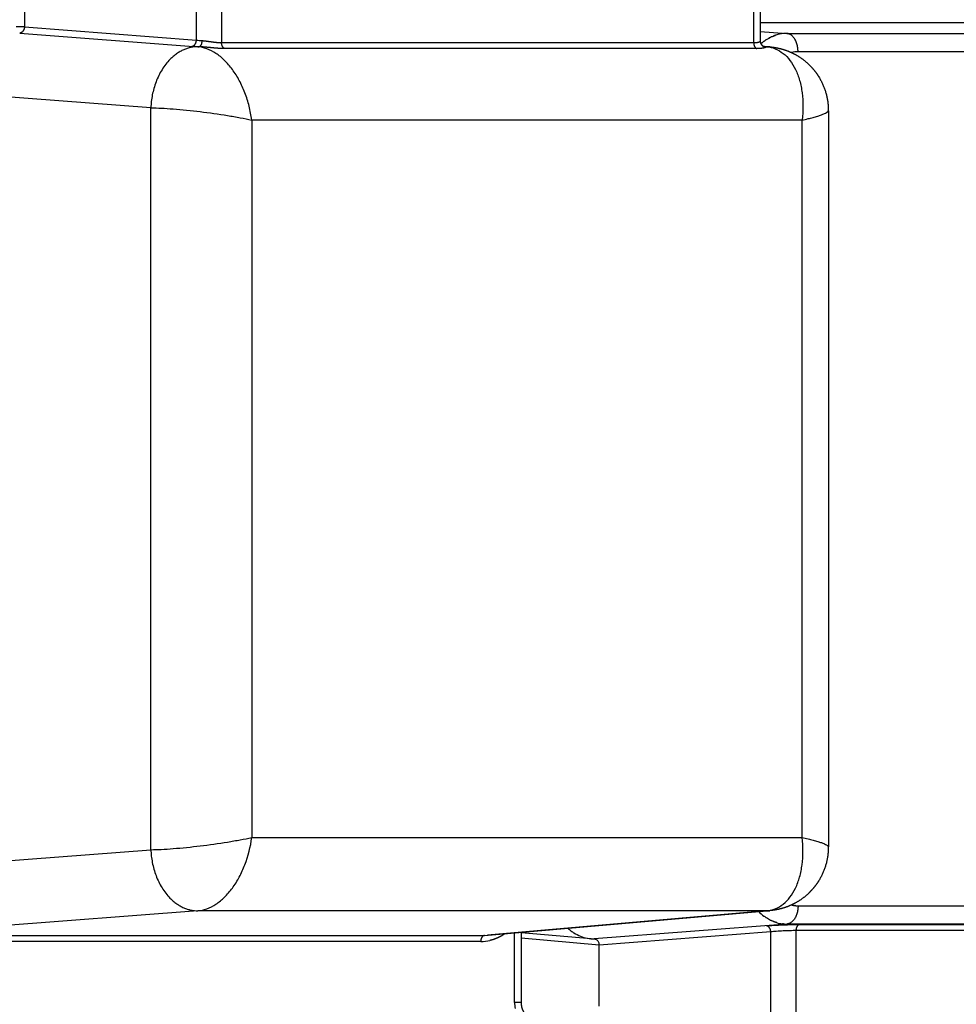
# Model space of a CAD drawing. Units: millimetres. Extents: x 95142 to 116892, y -149 to 14338.
# Drawn here: x 107488 to 107641, y 5131 to 5291 of the extents above; entities that cross this region are included whole.
import ezdxf

# ---------------------------------------------------------------- set-up
doc = ezdxf.new("R2010")
doc.units = ezdxf.units.MM
doc.layers.add('DEFAULT', color=7, linetype='Continuous')
doc.layers.add('DiKom', color=7, linetype='Continuous')

# ---------------------------------------------------------------- blocks, each defined once
blk = doc.blocks.new('A$C70964026')
at = {"layer": 'DiKom', "color": 0}
for p, q in [((486.78, 962.86), (486.78, 1062.01)), ((491.79, 1009.12), (487.77, 1061.4)), ((487.77, 1061.4), (487.77, 962.25)), ((498.66, 1057.41), (501.78, 1016.78)), ((623.02, 1016.78), (625.26, 1045.88)), ((635.24, 1038.22), (633.01, 1009.12)), ((636.24, 1037.44), (636.24, 1038.82)), ((636.24, 1037.44), (634.08, 1009.34)), ((650.96, 1037.44), (636.24, 1037.44)), ((501.78, 1016.78), (623.02, 1016.78)), ((491.79, 916.13), (491.79, 1009.12)), ((633.01, 1009.12), (633.01, 1008.89)), ((634.08, 1009.34), (653.12, 1009.34)), ((632.7, 917.77), (632.7, 1004.73)), ((653.32, 1005.22), (633.67, 1005.22)), ((633.67, 1005.22), (633.67, 918.26)), ((621.02, 1000.29), (503.78, 1000.29)), ((503.78, 1000.29), (503.78, 910.36)), ((621.02, 910.36), (621.02, 1000.29)), ((487.77, 962.25), (491.79, 916.13)), ((491.82, 915.59), (487.8, 961.74)), ((476.82, 957.34), (488.18, 957.34)), ((488.27, 956.27), (476.82, 956.27)), ((486.2, 943.53), (487.31, 956.27)), ((487.22, 944.84), (488.22, 956.27)), ((476.2, 943.53), (486.2, 943.53)), ((488.36, 915.47), (486.2, 943.53)), ((489.62, 912.84), (487.2, 944.31)), ((633.67, 918.26), (653.32, 918.26)), ((633.08, 916.66), (632.98, 915.59)), ((633.01, 916.13), (633.05, 916.6)), ((633.01, 916.36), (633.01, 916.13)), ((653.24, 917.19), (633.93, 917.19)), ((635.52, 917.19), (635.18, 912.84)), ((636.92, 836.49), (636.92, 917.19)), ((474.04, 915.47), (488.36, 915.47)), ((489.62, 816.51), (489.62, 912.84)), ((635.18, 912.84), (635.18, 816.51)), ((488.56, 911.35), (473.84, 911.35)), ((488.56, 846.18), (488.56, 911.35)), ((492.61, 911.01), (492.61, 814.69)), ((632.19, 814.69), (632.19, 911.01)), ((489.56, 910.74), (489.56, 870.8)), ((503.78, 910.36), (621.02, 910.36)), ((622.55, 906.06), (502.25, 906.06)), ((622.56, 906.06), (622.56, 906.06))]:
    blk.add_line(p, q, dxfattribs=at)
for centre, radius, start, end in [((696.32, 1005.57), 63.4, 176.4138, 177.0055), ((663.37, 1006.42), 29.43, 174.3018, 176.0944), ((493.31, 962.86), 6.54, 180.0239, 193.2651), ((476.82, 950.86), 6.48, 89.9846, 98.6522), ((497.24, 911.87), 7.88, 135.0892, 143.3056), ((498.17, 916.15), 6.38, 180.1942, 184.9787), ((626.63, 916.15), 6.38, 355.0213, 359.8058), ((629.26, 917.02), 3.8, 350.0555, 353.2406), ((633.94, 916.34), 0.931, 169.6384, 178.6988), ((627.71, 911.98), 7.7, 36.6426, 41.4273), ((495.54, 912.81), 5.93, 163.8698, 172.5177), ((629.25, 912.81), 5.93, 5.6689, 17.9251), ((495.37, 912.83), 5.75, 176.3439, 178.0829), ((495.35, 912.83), 5.73, 178.1398, 179.9376), ((495.31, 912.83), 5.7, 178.0653, 178.1225), ((495.39, 912.83), 5.77, 174.5512, 176.2317), ((495.35, 912.83), 5.73, 176.203, 176.3156), ((629.41, 912.83), 5.77, 3.7683, 5.4491), ((629.45, 912.83), 5.73, 3.6846, 3.797), ((629.43, 912.83), 5.75, 1.9171, 3.6563), ((629.49, 912.83), 5.7, 1.8776, 1.9347), ((629.45, 912.83), 5.73, 0.0623, 1.8603), ((496.71, 911.01), 4.09, 178.1511, 178.3271), ((628.01, 911.01), 4.17, 0.0647, 14.8046)]:
    blk.add_arc(centre, radius, start, end, dxfattribs=at)
for points, weights, degree in [([(636.24, 1037.44), (635.25, 1037.48), (635.24, 1038.21)], [1, 0.7080745202, 1], 2), ([(501.78, 1016.78), (491.82, 1016.42), (491.79, 1009.12)], [1, 0.708074520201, 1], 2), ([(633.01, 1009.12), (632.98, 1016.42), (623.02, 1016.78)], [1, 0.708074520201, 1], 2), ([(633.05, 1009.54), (633.05, 1009.67), (633.06, 1009.79), (633.07, 1009.91)], [1, 0.998102839684, 0.997394997554, 0.997869736756], 3), ([(633.08, 1010.11), (633.09, 1009.38), (634.08, 1009.34)], [1, 0.708074520201, 1], 2), ([(634.01, 1008.43), (633.03, 1008.47), (633.01, 1008.89)], [1, 0.71483771203, 1], 2), ([(632.7, 1004.73), (632.88, 1005.22), (633.67, 1005.22)], [1, 0.784464540568, 1], 2), ([(487.77, 962.25), (487.72, 962.86), (486.78, 962.86)], [1, 0.72537437101, 1], 2), ([(488.04, 958.93), (487.52, 959.69), (487.15, 960.51), (486.95, 961.36)], [0.99618008651, 0.989685300106, 0.990958542652, 1], 3), ([(476.82, 956.27), (476.82, 956.25), (476.82, 957.34)], [0.866039549141, 0.841232058241, 1], 2), ([(633.67, 918.26), (632.88, 918.26), (632.7, 917.77)], [1, 0.784464540568, 1], 2), ([(488.36, 915.47), (489.35, 915.51), (489.36, 916.24)], [1, 0.708072806198, 1], 2), ([(490.38, 915.74), (490.37, 915.72), (490.36, 915.71), (490.36, 915.69)], [1.00000009552, 1.00000009497, 1.00000009443, 1.00000009389], 3), ([(490.48, 915.91), (490.47, 915.89), (490.46, 915.88), (490.45, 915.86)], [1.00000009544, 1.00000009544, 1.00000009545, 1.00000009546], 3), ([(490.58, 916.08), (490.57, 916.06), (490.56, 916.05), (490.55, 916.03)], [1.00000009536, 1.00000009537, 1.00000009537, 1.00000009538], 3), ([(490.69, 916.25), (490.68, 916.23), (490.67, 916.22), (490.66, 916.2)], [1.00000009529, 1.00000009529, 1.0000000953, 1.00000009531], 3), ([(490.8, 916.41), (490.79, 916.4), (490.78, 916.39), (490.77, 916.37)], [1.00000009522, 1.00000009523, 1.00000009523, 1.00000009524], 3), ([(490.92, 916.58), (490.91, 916.56), (490.9, 916.55), (490.89, 916.54)], [1.00000009516, 1.00000009517, 1.00000009517, 1.00000009518], 3), ([(633.91, 916.54), (633.9, 916.55), (633.89, 916.56), (633.88, 916.58)], [1.00000308161, 1.00000306019, 1.00000303876, 1.00000301734], 3), ([(634.03, 916.37), (634.02, 916.39), (634.01, 916.4), (634, 916.41)], [1.00000336095, 1.00000333833, 1.00000331571, 1.0000032931], 3), ([(634.14, 916.2), (634.13, 916.22), (634.12, 916.23), (634.11, 916.25)], [1.00000363977, 1.00000361621, 1.00000359265, 1.00000356909], 3), ([(634.25, 916.03), (634.24, 916.05), (634.23, 916.06), (634.22, 916.08)], [1.00000391809, 1.00000389383, 1.00000386958, 1.00000384533], 3), ([(634.35, 915.86), (634.34, 915.88), (634.33, 915.89), (634.32, 915.91)], [1.00000419595, 1.00000417123, 1.00000414651, 1.0000041218], 3), ([(634.44, 915.69), (634.44, 915.71), (634.43, 915.72), (634.42, 915.74)], [1.00000432369, 1.00000434862, 1.00000437355, 1.00000439849], 3), ([(489.86, 914.5), (489.86, 914.48), (489.86, 914.47), (489.85, 914.45)], [1.00000005359, 1.00000005312, 1.00000005265, 1.00000005219], 3), ([(489.92, 914.68), (489.92, 914.66), (489.91, 914.65), (489.91, 914.63)], [1.00000005956, 1.00000005907, 1.00000005858, 1.0000000581], 3), ([(489.98, 914.86), (489.98, 914.84), (489.97, 914.83), (489.97, 914.81)], [1.00000006554, 1.00000006503, 1.00000006453, 1.00000006402], 3), ([(490.05, 915.04), (490.04, 915.02), (490.04, 915.01), (490.03, 914.99)], [1.00000007153, 1.00000007101, 1.00000007048, 1.00000006996], 3), ([(490.13, 915.21), (490.12, 915.2), (490.11, 915.18), (490.1, 915.17)], [1.00000007752, 1.00000007698, 1.00000007645, 1.00000007592], 3), ([(490.2, 915.39), (490.2, 915.37), (490.19, 915.36), (490.18, 915.34)], [1.00000008351, 1.00000008297, 1.00000008243, 1.00000008189], 3), ([(490.29, 915.56), (490.28, 915.55), (490.27, 915.53), (490.27, 915.52)], [1.00000008951, 1.00000008897, 1.00000008842, 1.00000008788], 3), ([(634.53, 915.52), (634.53, 915.53), (634.52, 915.55), (634.51, 915.56)], [1.000004047, 1.00000407198, 1.00000409697, 1.00000412197], 3), ([(634.62, 915.34), (634.61, 915.36), (634.6, 915.37), (634.6, 915.39)], [1.00000377114, 1.00000379598, 1.00000382082, 1.00000384567], 3), ([(634.7, 915.17), (634.69, 915.18), (634.68, 915.2), (634.68, 915.21)], [1.00000349607, 1.00000352058, 1.00000354509, 1.00000356961], 3), ([(634.77, 914.99), (634.76, 915.01), (634.76, 915.02), (634.75, 915.04)], [1.00000322178, 1.00000324577, 1.00000326977, 1.00000329376], 3), ([(634.83, 914.81), (634.83, 914.83), (634.82, 914.84), (634.82, 914.86)], [1.00000294823, 1.00000297153, 1.00000299483, 1.00000301814], 3), ([(634.89, 914.63), (634.89, 914.65), (634.88, 914.66), (634.88, 914.68)], [1.00000267539, 1.00000269783, 1.00000272028, 1.00000274273], 3), ([(492.61, 911.01), (489.77, 911.01), (489.62, 912.84)], [1, 0.725374371012, 1], 2), ([(489.65, 913.39), (489.65, 913.39), (489.65, 913.38), (489.65, 913.38)], [1.00000001782, 1.00000001764, 1.00000001747, 1.00000001729], 3), ([(489.67, 913.58), (489.67, 913.57), (489.67, 913.56), (489.67, 913.56)], [1.00000002377, 1.00000002354, 1.0000000233, 1.00000002307], 3), ([(632.19, 911.01), (635.03, 911.01), (635.18, 912.84)], [1, 0.725370499209, 1], 2), ([(635.15, 913.38), (635.15, 913.38), (635.15, 913.39), (635.15, 913.39)], [1.00000079616, 1.00000080435, 1.00000081254, 1.00000082074], 3), ([(489.56, 910.74), (489.51, 911.35), (488.56, 911.35)], [1, 0.725372742251, 1], 2), ([(492.62, 911.13), (492.62, 911.09), (492.61, 911.05), (492.61, 911.01)], [0.991019776007, 0.993965669076, 0.996959077073, 1], 3), ([(492.63, 911.37), (492.63, 911.34), (492.63, 911.31), (492.62, 911.28)], [0.973914734153, 0.976122075598, 0.978359900394, 0.980628208542], 3), ([(492.62, 911.25), (492.62, 911.22), (492.62, 911.18), (492.62, 911.15)], [0.982324693917, 0.984876454008, 0.987466281817, 0.990094177342], 3), ([(492.64, 911.5), (492.64, 911.47), (492.64, 911.44), (492.63, 911.41)], [0.965789881005, 0.967698071599, 0.969630699146, 0.971587763646], 3), ([(492.66, 911.62), (492.66, 911.59), (492.65, 911.57), (492.65, 911.54)], [0.957950122259, 0.95960025838, 0.961270047621, 0.962959489981], 3), ([(492.68, 911.74), (492.68, 911.72), (492.67, 911.69), (492.67, 911.67)], [0.950395448911, 0.951824704924, 0.953269860776, 0.954730916465], 3), ([(492.7, 911.87), (492.7, 911.84), (492.69, 911.82), (492.69, 911.8)], [0.943125854989, 0.944367709771, 0.945622547724, 0.946890368848], 3), ([(492.73, 911.99), (492.73, 911.97), (492.72, 911.95), (492.72, 911.93)], [0.936141337107, 0.937225780613, 0.938320966744, 0.9394268955], 3), ([(492.75, 912.08), (492.75, 912.07), (492.75, 912.07), (492.75, 912.06)], [0.931505624963, 0.931779756857, 0.932054616289, 0.93233020326], 3)]:
    blk.add_rational_spline(points, weights, degree=degree, dxfattribs=at)
for points, knots in [([(501.78, 1016.78), (501.79, 1016.21), (501.83, 1014.99), (502.01, 1012.31), (502.38, 1008.69), (502.89, 1005.04), (503.38, 1002.23), (503.64, 1000.91), (503.78, 1000.29)], [0, 0, 0, 0, 1.700456, 3.658598, 8.065514, 12.601969, 14.717496, 16.629893, 16.629893, 16.629893, 16.629893]), ([(623.02, 1016.78), (623.01, 1016.21), (622.97, 1014.99), (622.79, 1012.31), (622.42, 1008.69), (621.91, 1005.04), (621.42, 1002.23), (621.16, 1000.91), (621.02, 1000.29)], [0, 0, 0, 0, 1.700456, 3.658598, 8.065514, 12.601969, 14.717496, 16.629893, 16.629893, 16.629893, 16.629893]), ([(491.79, 1009.12), (491.83, 1008.61), (492.08, 1007.57), (492.86, 1006.08), (494.02, 1004.67), (495.52, 1003.39), (497.32, 1002.27), (500.03, 1001.04), (502.26, 1000.48), (503.78, 1000.29)], [0, 0, 0, 0, 1.527848, 3.185717, 5.002049, 6.978817, 9.097143, 11.32321, 15.918803, 15.918803, 15.918803, 15.918803]), ([(621.02, 1000.29), (621.79, 1000.39), (623.29, 1000.67), (625.47, 1001.36), (627.48, 1002.27), (629.28, 1003.39), (630.78, 1004.67), (631.94, 1006.08), (632.72, 1007.57), (632.97, 1008.61), (633.01, 1009.12)], [0, 0, 0, 0, 2.305396, 4.595593, 6.821659, 8.939986, 10.916754, 12.733085, 14.390955, 15.918803, 15.918803, 15.918803, 15.918803]), ([(488.94, 948.63), (488.79, 948.47), (488.53, 948.15), (488.07, 947.48), (487.61, 946.6), (487.28, 945.47), (487.2, 944.69), (487.2, 944.31)], [0, 0, 0, 0, 0.663853, 1.241281, 2.429668, 3.624046, 4.762603, 4.762603, 4.762603, 4.762603]), ([(487.2, 944.3), (487.2, 944.25), (487.19, 944.15), (487.11, 943.95), (486.91, 943.73), (486.58, 943.57), (486.33, 943.53), (486.2, 943.53)], [0, 0, 0, 0, 0.153337, 0.305989, 0.637867, 1.003516, 1.392067, 1.392067, 1.392067, 1.392067]), ([(491.79, 916.13), (491.83, 915.65), (492.06, 914.68), (492.85, 913.37), (494.02, 912.25), (495.54, 911.35), (497.34, 910.69), (499.36, 910.29), (501.54, 910.16), (503.03, 910.27), (503.78, 910.36)], [0, 0, 0, 0, 1.445577, 2.936139, 4.537508, 6.289494, 8.203976, 10.269591, 12.457775, 14.72823, 14.72823, 14.72823, 14.72823]), ([(633.01, 916.13), (632.97, 915.65), (632.74, 914.68), (631.95, 913.37), (630.78, 912.25), (629.26, 911.35), (627.46, 910.69), (625.44, 910.29), (623.26, 910.16), (621.77, 910.27), (621.02, 910.36)], [0, 0, 0, 0, 1.445577, 2.936139, 4.537508, 6.289494, 8.203976, 10.269591, 12.457775, 14.72823, 14.72823, 14.72823, 14.72823]), ([(488.56, 911.35), (488.56, 911.5), (488.55, 911.83), (488.54, 912.54), (488.5, 913.45), (488.44, 914.5), (488.39, 915.17), (488.36, 915.47)], [0, 0, 0, 0, 0.468799, 0.989817, 2.113495, 3.211549, 4.128188, 4.128188, 4.128188, 4.128188]), ([(503.78, 910.36), (503.7, 910.03), (503.57, 909.42), (503.35, 908.56), (503.15, 907.84), (502.94, 907.21), (502.76, 906.73), (502.6, 906.41), (502.48, 906.23), (502.4, 906.14), (502.32, 906.08), (502.27, 906.06), (502.24, 906.06)], [0, 0, 0, 0, 1.021608, 1.861583, 2.662163, 3.282204, 3.827953, 4.205407, 4.362318, 4.47932, 4.568766, 4.648244, 4.648244, 4.648244, 4.648244]), ([(621.02, 910.36), (621.1, 910.03), (621.23, 909.42), (621.45, 908.56), (621.65, 907.84), (621.86, 907.21), (622.04, 906.73), (622.2, 906.41), (622.32, 906.23), (622.4, 906.14), (622.48, 906.08), (622.53, 906.06), (622.56, 906.06)], [0, 0, 0, 0, 1.021608, 1.861583, 2.662163, 3.282204, 3.827953, 4.205407, 4.362318, 4.479317, 4.56874, 4.6482, 4.6482, 4.6482, 4.6482])]:
    blk.add_open_spline(points, degree=3, knots=knots, dxfattribs=at)
for points, weights, degree, knots in [([(632.7, 1004.73), (632.7, 1005.05), (632.71, 1005.37), (632.73, 1005.69), (632.75, 1005.86), (632.76, 1006.04), (632.77, 1006.21), (632.79, 1006.39), (632.81, 1006.58), (632.82, 1006.76), (632.84, 1006.94), (632.86, 1007.12), (632.88, 1007.3), (632.89, 1007.49), (632.91, 1007.67), (632.93, 1007.85), (632.96, 1008.2), (632.99, 1008.54), (633.01, 1008.89)], [1, 0.999664953727, 0.999664953727, 1, 0.999968280015, 0.999968280015, 1, 0.9999893859, 0.9999893859, 1, 1.00000023179, 1.00000047743, 1.00000072888, 1.00000098032, 1.00000123961, 1.00000148899, 0.999862526267, 0.999862526267, 1.00000148899], 3, [0, 0, 0, 0, 0.961798, 0.961798, 0.961798, 1.487501, 1.487501, 1.487501, 2.034139, 2.034139, 2.034139, 2.591182, 2.591182, 2.591182, 3.148225, 3.148225, 3.148225, 4.185793, 4.185793, 4.185793, 4.185793]), ([(634.01, 1008.43), (633.99, 1008.15), (633.96, 1007.88), (633.92, 1007.61), (633.9, 1007.47), (633.88, 1007.33), (633.86, 1007.19), (633.85, 1007.05), (633.83, 1006.91), (633.81, 1006.77), (633.79, 1006.63), (633.77, 1006.49), (633.75, 1006.35), (633.74, 1006.22), (633.72, 1006.08), (633.71, 1005.95), (633.69, 1005.71), (633.67, 1005.46), (633.67, 1005.22)], [1, 0.999725362595, 0.999725362595, 1, 0.999999925009, 0.999999847038, 0.999999771426, 0.999999695814, 0.999999621946, 0.999999552246, 0.999980645292, 0.999980645292, 0.999999552246, 0.999939419479, 0.999939419479, 0.999999552246, 0.999325265963, 0.999325265963, 0.999999552246], 3, [0, 0, 0, 0, 0.815571, 0.815571, 0.815571, 1.372614, 1.372614, 1.372614, 1.929657, 1.929657, 1.929657, 2.351435, 2.351435, 2.351435, 2.754193, 2.754193, 2.754193, 3.482167, 3.482167, 3.482167, 3.482167]), ([(476.82, 956.27), (476.48, 956.27), (476.14, 956.22), (475.82, 956.12), (475.52, 956.02), (475.27, 955.89), (475.12, 955.77)], [1, 0.992488110805, 0.992488110805, 1, 1, 1, 1], 3, [0, 0, 0, 0, 1.019219, 1.019219, 1.019219, 2.094793, 2.094793, 2.094793, 2.094793]), ([(633.01, 916.36), (632.99, 916.28), (632.96, 916.25), (632.93, 916.27), (632.91, 916.29), (632.89, 916.31), (632.88, 916.34), (632.85, 916.39), (632.84, 916.44), (632.82, 916.49), (632.8, 916.56), (632.79, 916.64), (632.77, 916.71), (632.76, 916.81), (632.74, 916.91), (632.73, 917), (632.71, 917.26), (632.7, 917.51), (632.7, 917.77)], [1, 1.00000184964, 1.00000365762, 1.00000545801, 0.980584835782, 0.980584835782, 1.00000545801, 0.997487789094, 0.997487789094, 1.00000545801, 0.999177988103, 0.999177988103, 1.00000545801, 0.999582341557, 0.999582341557, 1.00000545801, 0.999168469341, 0.999168469341, 1.00000545801], 3, [-4.456304, -4.456304, -4.456304, -4.456304, -3.342228, -3.342228, -3.342228, -3.252358, -3.252358, -3.252358, -3.093799, -3.093799, -3.093799, -2.867405, -2.867405, -2.867405, -2.572457, -2.572457, -2.572457, -1.805704, -1.805704, -1.805704, -1.805704]), ([(633.67, 918.26), (633.67, 918.07), (633.68, 917.88), (633.71, 917.69), (633.72, 917.62), (633.73, 917.55), (633.75, 917.48), (633.77, 917.43), (633.78, 917.38), (633.81, 917.33), (633.82, 917.29), (633.84, 917.26), (633.86, 917.23), (633.88, 917.21), (633.9, 917.19), (633.92, 917.19), (633.92, 917.19), (633.93, 917.19), (633.93, 917.19)], [1, 0.998185316094, 0.998185316094, 1, 0.999022296427, 0.999022296427, 1, 0.997987719858, 0.997987719858, 1, 0.993651944021, 0.993651944021, 1, 0.96166072513, 0.96166072513, 1, 0.999999992741, 0.999999985479, 0.999999978214], 3, [0, 0, 0, 0, 0.570025, 0.570025, 0.570025, 0.786233, 0.786233, 0.786233, 0.950895, 0.950895, 0.950895, 1.066275, 1.066275, 1.066275, 1.136574, 1.136574, 1.136574, 1.223074, 1.223074, 1.223074, 1.223074]), ([(489.37, 916.03), (489.41, 915.53), (489.43, 915.02), (489.47, 914.29), (489.5, 913.56), (489.53, 912.81), (489.54, 912.06), (489.55, 911.4), (489.56, 910.74)], [1, 0.999959186262, 1, 0.999966987165, 1, 0.999969975882, 1, 0.999949912694, 1], 2, [0, 0, 0, 1.01855, 1.01855, 2.481512, 2.481512, 3.979266, 3.979266, 5.298939, 5.298939, 5.298939]), ([(502.24, 906.06), (501.56, 906.06), (500.88, 906.15), (498.6, 906.44), (496.66, 907.65), (496.24, 907.91), (495.85, 908.22), (495.18, 908.73), (494.6, 909.34), (493.69, 910.31), (493.06, 911.47), (492.99, 911.6), (492.92, 911.73), (492.45, 912.66), (492.17, 913.65), (491.9, 914.61), (491.82, 915.59)], [1, 0.997957311937, 1, 0.976861429328, 1, 0.99885414346, 1, 0.996715503437, 1, 0.991919112864, 1, 0.999898333104, 1, 0.995128824242, 1, 0.99563195272, 1], 2, [0, 0, 0, 1.369575, 1.369575, 5.879875, 5.879875, 6.872393, 6.872393, 8.551026, 8.551026, 11.188225, 11.188225, 11.484512, 11.484512, 13.546949, 13.546949, 15.525573, 15.525573, 15.525573]), ([(632.98, 915.59), (632.9, 914.61), (632.63, 913.65), (632.35, 912.66), (631.88, 911.73), (631.81, 911.6), (631.74, 911.47), (631.11, 910.31), (630.2, 909.34), (629.62, 908.73), (628.96, 908.22), (628.56, 907.91), (628.14, 907.65), (626.2, 906.44), (623.92, 906.15), (623.24, 906.06), (622.56, 906.06)], [1, 0.99563195272, 1, 0.995128824242, 1, 0.999898333104, 1, 0.991919112865, 1, 0.996715503437, 1, 0.99885414346, 1, 0.976861429329, 1, 0.997957306396, 1], 2, [0, 0, 0, 1.978625, 1.978625, 4.041062, 4.041062, 4.337348, 4.337348, 6.974547, 6.974547, 8.65318, 8.65318, 9.645698, 9.645698, 14.155998, 14.155998, 15.525575, 15.525575, 15.525575]), ([(633.92, 917.19), (633.68, 917.19), (633.45, 917.1), (633.27, 916.93), (633.17, 916.83), (633.1, 916.73), (633.03, 916.57), (633.03, 916.52), (633.02, 916.51)], [1, 0.954999712273, 0.954999712273, 1, 1, 1, 1, 1, 1], 3, [0, 0, 0, 0, 0.713412, 0.713412, 0.713412, 1.208328, 1.208328, 1.64566, 1.64566, 1.64566, 1.64566])]:
    blk.add_rational_spline(points, weights, degree=degree, knots=knots, dxfattribs=at)
for points in [[(490.29, 915.56), (490.31, 915.61), (490.33, 915.65), (490.36, 915.69)], [(490.38, 915.74), (490.4, 915.78), (490.43, 915.82), (490.45, 915.86)], [(490.48, 915.91), (490.5, 915.95), (490.53, 915.99), (490.55, 916.03)], [(490.58, 916.08), (490.61, 916.12), (490.63, 916.16), (490.66, 916.2)], [(490.69, 916.25), (490.72, 916.29), (490.74, 916.33), (490.77, 916.37)], [(490.8, 916.41), (490.83, 916.45), (490.86, 916.5), (490.89, 916.54)], [(633.91, 916.54), (633.94, 916.5), (633.97, 916.45), (634, 916.41)], [(634.03, 916.37), (634.06, 916.33), (634.09, 916.29), (634.11, 916.25)], [(634.14, 916.2), (634.17, 916.16), (634.19, 916.12), (634.22, 916.08)], [(634.25, 916.03), (634.27, 915.99), (634.3, 915.95), (634.32, 915.91)], [(634.35, 915.86), (634.37, 915.82), (634.4, 915.78), (634.42, 915.74)], [(634.44, 915.69), (634.47, 915.65), (634.49, 915.61), (634.51, 915.56)], [(489.86, 914.5), (489.88, 914.54), (489.89, 914.59), (489.91, 914.63)], [(489.92, 914.68), (489.93, 914.72), (489.95, 914.77), (489.97, 914.81)], [(489.98, 914.86), (490, 914.9), (490.02, 914.95), (490.03, 914.99)], [(490.05, 915.04), (490.07, 915.08), (490.09, 915.12), (490.1, 915.17)], [(490.12, 915.21), (490.14, 915.26), (490.16, 915.3), (490.18, 915.34)], [(490.2, 915.39), (490.22, 915.43), (490.25, 915.47), (490.27, 915.52)], [(634.53, 915.52), (634.55, 915.47), (634.58, 915.43), (634.6, 915.39)], [(634.62, 915.34), (634.64, 915.3), (634.66, 915.26), (634.68, 915.21)], [(634.7, 915.17), (634.71, 915.12), (634.73, 915.08), (634.75, 915.04)], [(634.77, 914.99), (634.78, 914.95), (634.8, 914.9), (634.82, 914.86)], [(634.83, 914.81), (634.85, 914.77), (634.87, 914.72), (634.88, 914.68)], [(489.65, 913.39), (489.65, 913.45), (489.66, 913.5), (489.67, 913.56)], [(492.62, 911.25), (492.62, 911.26), (492.62, 911.27), (492.62, 911.28)], [(492.63, 911.37), (492.63, 911.39), (492.63, 911.4), (492.63, 911.41)], [(492.64, 911.5), (492.65, 911.51), (492.65, 911.52), (492.65, 911.54)], [(492.66, 911.62), (492.66, 911.64), (492.66, 911.65), (492.67, 911.67)], [(492.68, 911.74), (492.68, 911.76), (492.69, 911.78), (492.69, 911.8)], [(492.7, 911.87), (492.71, 911.89), (492.71, 911.91), (492.72, 911.93)], [(492.73, 911.99), (492.74, 912.01), (492.74, 912.04), (492.75, 912.06)]]:
    blk.add_open_spline(points, degree=3, dxfattribs=at)
blk = doc.blocks.new('KSI-16101')
at = {"layer": 'DiKom', "rotation": 90}
blk.add_blockref('A$C70964026', (108525.95, 4654.06), dxfattribs=at)

msp = doc.modelspace()

# ---------------------------------------------------------------- block references
at = {"layer": 'DEFAULT'}
msp.add_blockref('KSI-16101', (0, 0), dxfattribs=at)

doc.saveas('drawing.dxf')
